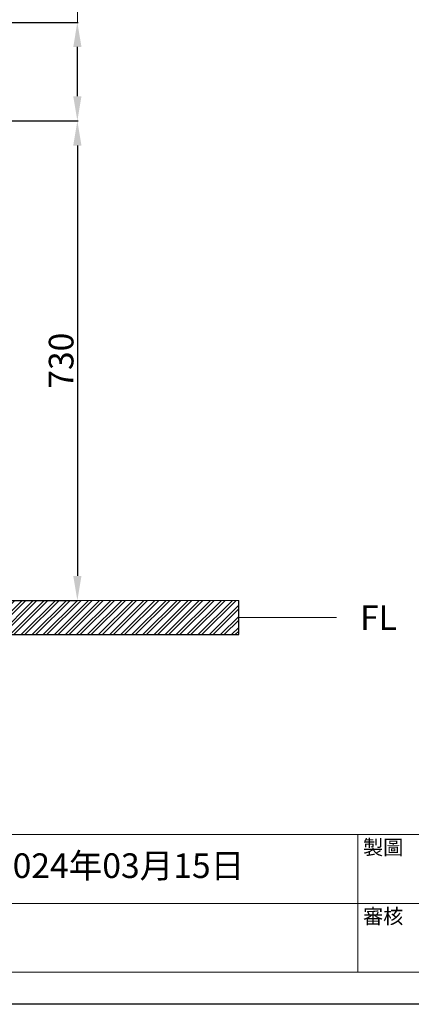
# Model space of a CAD drawing. Units: millimetres. Extents: x 732 to 3882, y -15535 to -11031.
# Drawn here: x 1718 to 2313, y -15535 to -14036 of the extents above; entities that cross this region are included whole.
import ezdxf

# ---------------------------------------------------------------- set-up
doc = ezdxf.new("R2010")
doc.units = ezdxf.units.MM
doc.layers.get('0').update_dxf_attribs({"lineweight": 15})
doc.layers.get('Defpoints').update_dxf_attribs({"color": 8})
doc.layers.add('DIM', color=3, linetype='Continuous', lineweight=5)
doc.layers.add('I', color=7, linetype='Continuous', lineweight=15)
doc.styles.add('ETCH', font='txt')
doc.styles.get("Standard").update_dxf_attribs({"font": 'arial.ttf'})
doc.dimstyles.new('ISO-25', dxfattribs={"dimtxt": 37.5, "dimasz": 37.5, "dimexe": 1.25, "dimexo": 0.625, "dimtad": 1, "dimtxsty": 'Standard', "dimcen": 2.5, "dimadec": 0, "dimazin": 0, "dimtfac": 1, "dimtmove": 0, "dimatfit": 3, "dimfxl": 1, "dimarcsym": 0})

# ---------------------------------------------------------------- blocks, each defined once
blk = doc.blocks.new('*D5')
at = {"layer": 'Defpoints', "color": 0, "transparency": 16777216}
for p in [(1695.3, -14190.4), (1665.3, -14920.4), (1805.3, -14920.4)]:
    blk.add_point(p, dxfattribs=at)
at = {"layer": 'DIM', "color": 0, "lineweight": -2, "transparency": 16777216}
for p, q in [((1695.9, -14190.4), (1806.6, -14190.4)), ((1805.3, -14227.9), (1805.3, -14882.9)), ((1665.9, -14920.4), (1806.6, -14920.4))]:
    blk.add_line(p, q, dxfattribs=at)
at = {"layer": 'DIM', "color": 0, "transparency": 16777216}
for points in [[(1799.1, -14227.9), (1811.6, -14227.9), (1805.3, -14190.4)], [(1799.1, -14882.9), (1811.6, -14882.9), (1805.3, -14920.4)]]:
    blk.add_solid(points, dxfattribs=at)
at = {"layer": 'DIM', "color": 0, "transparency": 16777216, "insert": (1785.5, -14555.4), "char_height": 37.5, "attachment_point": 5, "rotation": 90}
blk.add_mtext('730', dxfattribs=at)
blk = doc.blocks.new('*D6')
at = {"layer": 'Defpoints', "color": 0, "transparency": 16777216}
for p in [(1692.8, -14040.4), (1805.3, -14040.4), (1695.3, -14190.4)]:
    blk.add_point(p, dxfattribs=at)
at = {"layer": 'DIM', "color": 0, "lineweight": -2, "transparency": 16777216}
for p, q in [((1693.4, -14040.4), (1806.6, -14040.4)), ((1805.3, -14152.9), (1805.3, -14077.9)), ((1695.9, -14190.4), (1806.6, -14190.4))]:
    blk.add_line(p, q, dxfattribs=at)
at = {"layer": 'DIM', "color": 0, "transparency": 16777216}
for points in [[(1799.1, -14077.9), (1811.6, -14077.9), (1805.3, -14040.4)], [(1799.1, -14152.9), (1811.6, -14152.9), (1805.3, -14190.4)]]:
    blk.add_solid(points, dxfattribs=at)

msp = doc.modelspace()

# ---------------------------------------------------------------- hatches: boundary and pattern name
at = {"true_color": 0x636466}
h = msp.add_hatch(dxfattribs=at)
h.set_pattern_fill('ANSI32', color=251, scale=1.25)
h.set_pattern_definition([(45, (7653.829, -15369.479), (-8.41899, 8.41899), []), (45, (7659.441, -15369.479), (-8.41899, 8.41899), [])])
h.paths.add_polyline_path([(2050.805, -14972.373), (2050.805, -14920.373), (1076.892, -14920.373), (1076.892, -14972.373)])

# ---------------------------------------------------------------- linework, layer by layer
msp.add_line((2050.805, -14946.373), (2199.425, -14946.373))
at = {"layer": 'Defpoints'}
for p, q in [((2050.805, -14972.373), (2050.805, -14920.373)), ((2050.805, -14972.373), (2050.805, -14920.373)), ((1076.892, -14972.373), (2050.805, -14972.373))]:
    msp.add_line(p, q, dxfattribs=at)
msp.add_lwpolyline([(3881.892, -15535.037), (731.892, -15535.037), (731.892, -11031.359), (3881.892, -11031.359)], close=True, dxfattribs=at)
at = {"layer": 'DIM'}
msp.add_lwpolyline([(1805.322, -14040.373), (1805.322, -13987.873), (2174.723, -13987.873)], dxfattribs=at)
at = {"layer": 'I'}
for p, q in [((1076.892, -14920.373), (2050.805, -14920.373)), ((3881.892, -15276.359), (731.892, -15276.359)), ((2231.892, -15276.359), (2231.892, -15486.359)), ((3881.892, -15381.359), (1331.892, -15381.359)), ((3881.892, -15486.359), (731.892, -15486.359)), ((3881.892, -15486.359), (731.892, -15486.359))]:
    msp.add_line(p, q, dxfattribs=at)

# ---------------------------------------------------------------- texts
at = {"insert": (2263.348, -14946.373), "char_height": 37.5, "attachment_point": 5}
msp.add_mtext_dynamic_manual_height_columns('FL', width=327.58603, gutter_width=12.5, heights=[0], dxfattribs=at)
at = {"layer": 'I', "style": 'ETCH'}
for s, insert, char_height, attachment_point in [('製圖', (2239.718, -15284.782), 22.5, 1), ('2024年03月15日', (1868.876, -15328.859), 37.5, 5), ('審核', (2239.718, -15389.782), 22.5, 1)]:
    msp.add_mtext(s, dxfattribs=dict(at, insert=insert, char_height=char_height, attachment_point=attachment_point))

# ---------------------------------------------------------------- dimensions: what is measured, and where the dimension line sits
at = {"layer": 'DIM'}
dim = msp.add_linear_dim(base=(1805.322, -14040.373), p1=(1695.322, -14190.373), p2=(1692.822, -14040.373), angle=90, text=' ', dimstyle='ISO-25', override={"dimtxsty": 'ETCH'}, dxfattribs=at)
dim.commit()
dim.dimension.update_dxf_attribs({"geometry": '*D6', "text_midpoint": (1805.322, -14090.373), "dimtype": 160})
dim = msp.add_linear_dim(base=(1805.322, -14920.373), p1=(1695.322, -14190.373), p2=(1665.322, -14920.373), angle=90, dimstyle='ISO-25', dxfattribs=at)
dim.commit()
dim.dimension.update_dxf_attribs({"geometry": '*D5', "text_midpoint": (1785.538, -14555.373)})

doc.saveas('drawing.dxf')
